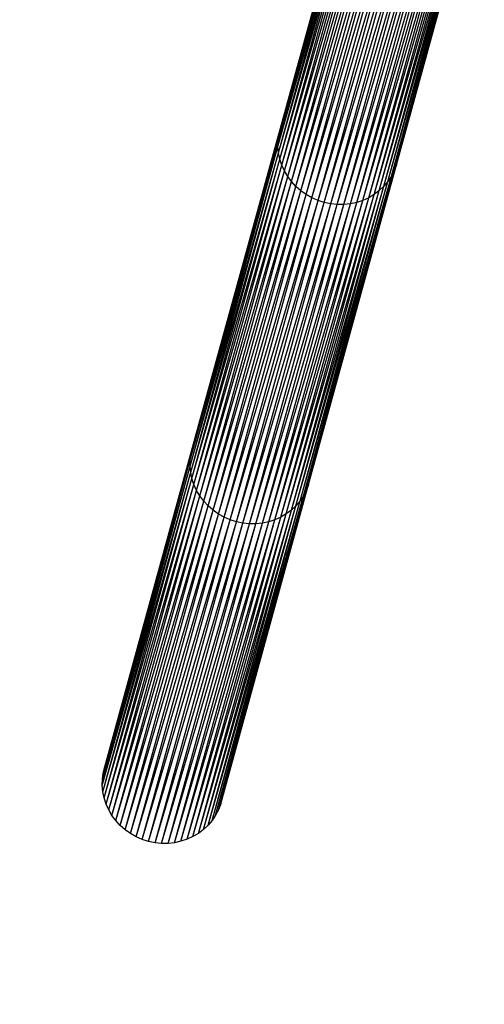
# Model space of a CAD drawing. Units: millimetres. Extents: x -3919 to 2581, y -3971 to 4029.
# Drawn here: x -2468 to -2234, y -938 to -442 of the extents above; entities that cross this region are included whole.
import ezdxf

# ---------------------------------------------------------------- set-up
doc = ezdxf.new("R2010")
doc.units = ezdxf.units.MM
doc.layers.add('МАФЫ НАШИ', color=7, linetype='Continuous', lineweight=25)

# ---------------------------------------------------------------- blocks, each defined once
blk = doc.blocks.new('56оенот')
at = {"layer": 'МАФЫ НАШИ'}
for p, q in [((9017.67, 569.38), (9061.86, 730.06)), ((9016.49, 563.22), (9060.67, 723.89)), ((9061.09, 727.01), (9016.91, 566.34)), ((9016.91, 566.34), (9060.67, 723.89)), ((9017.67, 569.38), (9061.09, 727.01)), ((9016.43, 560.06), (9060.61, 720.74)), ((9016.49, 563.22), (9060.61, 720.74)), ((9016.43, 560.06), (9060.91, 717.58)), ((9016.72, 556.91), (9060.91, 717.58)), ((9016.72, 556.91), (9061.55, 714.46)), ((9017.37, 553.79), (9061.55, 714.46)), ((9017.37, 553.79), (9062.55, 711.42)), ((9018.36, 550.74), (9062.55, 711.42)), ((9018.36, 550.74), (9063.88, 708.49)), ((9019.69, 547.81), (9063.88, 708.49)), ((9073.48, 545.09), (9119.1, 708.56)), ((9074.92, 547.89), (9120.22, 711.5)), ((9074.92, 547.89), (9119.1, 708.56)), ((9076.03, 550.82), (9120.22, 711.5)), ((9019.69, 547.81), (9065.52, 705.7)), ((9021.34, 545.02), (9065.52, 705.7)), ((9071.73, 542.47), (9117.66, 705.77)), ((9073.48, 545.09), (9117.66, 705.77)), ((9021.34, 545.02), (9067.47, 703.08)), ((9023.28, 542.41), (9067.47, 703.08)), ((9023.28, 542.41), (9069.69, 700.68)), ((9025.5, 540), (9069.69, 700.68)), ((9025.5, 540), (9072.16, 698.51)), ((9027.98, 537.83), (9072.16, 698.51)), ((9064.82, 535.97), (9111.56, 698.56)), ((9067.37, 537.89), (9113.87, 700.74)), ((9067.37, 537.89), (9111.56, 698.56)), ((9069.68, 540.06), (9115.91, 703.15)), ((9069.68, 540.06), (9113.87, 700.74)), ((9071.73, 542.47), (9115.91, 703.15)), ((9027.98, 537.83), (9074.85, 696.6)), ((9030.67, 535.92), (9074.85, 696.6)), ((9030.67, 535.92), (9077.74, 694.97)), ((9033.55, 534.3), (9077.74, 694.97)), ((9033.55, 534.3), (9080.78, 693.65)), ((9036.59, 532.98), (9080.78, 693.65)), ((9056.03, 531.99), (9103.3, 693.68)), ((9059.12, 533.01), (9106.24, 695.01)), ((9059.12, 533.01), (9103.3, 693.68)), ((9062.06, 534.34), (9109, 696.65)), ((9062.06, 534.34), (9106.24, 695.01)), ((9064.82, 535.97), (9109, 696.65)), ((9036.59, 532.98), (9083.94, 692.65)), ((9039.75, 531.97), (9083.94, 692.65)), ((9039.75, 531.97), (9087.18, 691.97)), ((9042.99, 531.3), (9087.18, 691.97)), ((9042.99, 531.3), (9090.47, 691.64)), ((9046.28, 530.96), (9090.47, 691.64)), ((9046.28, 530.96), (9093.76, 691.64)), ((9049.58, 530.96), (9097.02, 691.99)), ((9049.58, 530.96), (9093.76, 691.64)), ((9052.84, 531.31), (9100.22, 692.67)), ((9052.84, 531.31), (9097.02, 691.99)), ((9056.03, 531.99), (9100.22, 692.67)), ((9016.91, 566.34), (8972.72, 405.66)), ((8973.49, 408.71), (9017.67, 569.38)), ((8973.49, 408.71), (9016.91, 566.34)), ((9016.49, 563.22), (9016.91, 566.34)), ((9016.91, 566.34), (9017.67, 569.38)), ((8972.24, 399.39), (9016.43, 560.06)), ((8972.3, 402.54), (9016.49, 563.22)), ((8972.3, 402.54), (9016.43, 560.06)), ((8972.72, 405.66), (9016.49, 563.22)), ((9016.43, 560.06), (9016.49, 563.22)), ((9016.72, 556.91), (9016.43, 560.06)), ((8972.24, 399.39), (9016.72, 556.91)), ((8972.54, 396.23), (9016.72, 556.91)), ((9017.37, 553.79), (9016.72, 556.91)), ((8972.54, 396.23), (9017.37, 553.79)), ((8973.18, 393.11), (9017.37, 553.79)), ((8973.18, 393.11), (9018.36, 550.74)), ((8974.18, 390.07), (9018.36, 550.74)), ((9018.36, 550.74), (9017.37, 553.79)), ((9019.69, 547.81), (9018.36, 550.74)), ((9030.74, 387.21), (9076.03, 550.82)), ((9031.85, 390.15), (9076.03, 550.82)), ((9076.03, 550.82), (9074.92, 547.89)), ((8974.18, 390.07), (9019.69, 547.81)), ((8975.51, 387.14), (9019.69, 547.81)), ((8975.51, 387.14), (9021.34, 545.02)), ((8977.15, 384.35), (9021.34, 545.02)), ((9021.34, 545.02), (9019.69, 547.81)), ((9023.28, 542.41), (9021.34, 545.02)), ((9027.54, 381.8), (9073.48, 545.09)), ((9029.29, 384.42), (9074.92, 547.89)), ((9029.29, 384.42), (9073.48, 545.09)), ((9030.74, 387.21), (9074.92, 547.89)), ((9073.48, 545.09), (9071.73, 542.47)), ((9074.92, 547.89), (9073.48, 545.09)), ((8977.15, 384.35), (9023.28, 542.41)), ((8979.1, 381.73), (9023.28, 542.41)), ((8979.1, 381.73), (9025.5, 540)), ((8981.32, 379.33), (9025.5, 540)), ((9023.19, 377.21), (9069.68, 540.06)), ((9025.5, 540), (9023.28, 542.41)), ((9025.5, 379.39), (9071.73, 542.47)), ((9025.5, 379.39), (9069.68, 540.06)), ((9027.98, 537.83), (9025.5, 540)), ((9027.54, 381.8), (9071.73, 542.47)), ((9069.68, 540.06), (9067.37, 537.89)), ((9071.73, 542.47), (9069.68, 540.06)), ((8981.32, 379.33), (9027.98, 537.83)), ((8983.79, 377.16), (9027.98, 537.83)), ((8983.79, 377.16), (9030.67, 535.92)), ((8986.48, 375.25), (9030.67, 535.92)), ((9017.87, 373.66), (9064.82, 535.97)), ((9020.64, 375.3), (9067.37, 537.89)), ((9020.64, 375.3), (9064.82, 535.97)), ((9023.19, 377.21), (9067.37, 537.89)), ((9030.67, 535.92), (9027.98, 537.83)), ((9033.55, 534.3), (9030.67, 535.92)), ((9064.82, 535.97), (9062.06, 534.34)), ((9067.37, 537.89), (9064.82, 535.97)), ((8986.48, 375.25), (9033.55, 534.3)), ((8989.37, 373.62), (9033.55, 534.3)), ((8989.37, 373.62), (9036.59, 532.98)), ((8992.41, 372.3), (9036.59, 532.98)), ((8992.41, 372.3), (9039.75, 531.97)), ((8995.57, 371.3), (9039.75, 531.97)), ((8995.57, 371.3), (9042.99, 531.3)), ((8998.81, 370.62), (9042.99, 531.3)), ((8998.81, 370.62), (9046.28, 530.96)), ((9002.1, 370.28), (9046.28, 530.96)), ((9002.1, 370.28), (9049.58, 530.96)), ((9005.39, 370.29), (9052.84, 531.31)), ((9005.39, 370.29), (9049.58, 530.96)), ((9008.65, 370.63), (9056.03, 531.99)), ((9008.65, 370.63), (9052.84, 531.31)), ((9011.85, 371.32), (9059.12, 533.01)), ((9011.85, 371.32), (9056.03, 531.99)), ((9014.93, 372.33), (9062.06, 534.34)), ((9014.93, 372.33), (9059.12, 533.01)), ((9017.87, 373.66), (9062.06, 534.34)), ((9036.59, 532.98), (9033.55, 534.3)), ((9039.75, 531.97), (9036.59, 532.98)), ((9042.99, 531.3), (9039.75, 531.97)), ((9046.28, 530.96), (9042.99, 531.3)), ((9049.58, 530.96), (9046.28, 530.96)), ((9052.84, 531.31), (9049.58, 530.96)), ((9056.03, 531.99), (9052.84, 531.31)), ((9059.12, 533.01), (9056.03, 531.99)), ((9062.06, 534.34), (9059.12, 533.01)), ((8929.3, 248.03), (8973.49, 408.71)), ((8972.72, 405.66), (8973.49, 408.71)), ((8928.12, 241.87), (8972.3, 402.54)), ((8972.72, 405.66), (8928.54, 244.98)), ((8928.54, 244.98), (8972.3, 402.54)), ((8929.3, 248.03), (8972.72, 405.66)), ((8972.24, 399.39), (8972.3, 402.54)), ((8972.3, 402.54), (8972.72, 405.66)), ((8928.06, 238.71), (8972.24, 399.39)), ((8928.06, 238.71), (8972.54, 396.23)), ((8928.12, 241.87), (8972.24, 399.39)), ((8928.35, 235.55), (8972.54, 396.23)), ((8972.54, 396.23), (8972.24, 399.39)), ((8973.18, 393.11), (8972.54, 396.23)), ((8928.35, 235.55), (8973.18, 393.11)), ((8929, 232.44), (8973.18, 393.11)), ((8974.18, 390.07), (8973.18, 393.11)), ((8929, 232.44), (8974.18, 390.07)), ((8929.99, 229.39), (8974.18, 390.07)), ((8929.99, 229.39), (8975.51, 387.14)), ((8931.32, 226.46), (8975.51, 387.14)), ((8975.51, 387.14), (8974.18, 390.07)), ((8977.15, 384.35), (8975.51, 387.14)), ((8985.11, 223.74), (9030.74, 387.21)), ((8986.55, 226.54), (9031.85, 390.15)), ((8986.55, 226.54), (9030.74, 387.21)), ((8987.66, 229.47), (9031.85, 390.15)), ((9030.74, 387.21), (9029.29, 384.42)), ((9031.85, 390.15), (9030.74, 387.21)), ((8931.32, 226.46), (8977.15, 384.35)), ((8932.97, 223.67), (8977.15, 384.35)), ((8932.97, 223.67), (8979.1, 381.73)), ((8934.91, 221.06), (8979.1, 381.73)), ((8979.1, 381.73), (8977.15, 384.35)), ((8981.32, 379.33), (8979.1, 381.73)), ((8981.31, 218.71), (9027.54, 381.8)), ((8983.36, 221.12), (9029.29, 384.42)), ((8983.36, 221.12), (9027.54, 381.8)), ((8985.11, 223.74), (9029.29, 384.42)), ((9027.54, 381.8), (9025.5, 379.39)), ((9029.29, 384.42), (9027.54, 381.8)), ((8934.91, 221.06), (8981.32, 379.33)), ((8937.13, 218.65), (8981.32, 379.33)), ((8937.13, 218.65), (8983.79, 377.16)), ((8939.61, 216.48), (8983.79, 377.16)), ((8976.45, 214.62), (9023.19, 377.21)), ((8979, 216.54), (9025.5, 379.39)), ((8979, 216.54), (9023.19, 377.21)), ((8981.31, 218.71), (9025.5, 379.39)), ((8983.79, 377.16), (8981.32, 379.33)), ((8986.48, 375.25), (8983.79, 377.16)), ((9023.19, 377.21), (9020.64, 375.3)), ((9025.5, 379.39), (9023.19, 377.21)), ((8939.61, 216.48), (8986.48, 375.25)), ((8942.3, 214.57), (8986.48, 375.25)), ((8942.3, 214.57), (8989.37, 373.62)), ((8945.18, 212.95), (8989.37, 373.62)), ((8945.18, 212.95), (8992.41, 372.3)), ((8948.22, 211.63), (8992.41, 372.3)), ((8967.66, 210.64), (9014.93, 372.33)), ((8970.75, 211.66), (9017.87, 373.66)), ((8970.75, 211.66), (9014.93, 372.33)), ((8973.69, 212.99), (9020.64, 375.3)), ((8973.69, 212.99), (9017.87, 373.66)), ((8976.45, 214.62), (9020.64, 375.3)), ((8989.37, 373.62), (8986.48, 375.25)), ((8992.41, 372.3), (8989.37, 373.62)), ((8995.57, 371.3), (8992.41, 372.3)), ((9014.93, 372.33), (9011.85, 371.32)), ((9017.87, 373.66), (9014.93, 372.33)), ((9020.64, 375.3), (9017.87, 373.66)), ((8948.22, 211.63), (8995.57, 371.3)), ((8951.38, 210.62), (8995.57, 371.3)), ((8951.38, 210.62), (8998.81, 370.62)), ((8954.62, 209.95), (8998.81, 370.62)), ((8954.62, 209.95), (9002.1, 370.28)), ((8957.91, 209.61), (9005.39, 370.29)), ((8957.91, 209.61), (9002.1, 370.28)), ((8961.21, 209.61), (9008.65, 370.63)), ((8961.21, 209.61), (9005.39, 370.29)), ((8964.47, 209.96), (9011.85, 371.32)), ((8964.47, 209.96), (9008.65, 370.63)), ((8967.66, 210.64), (9011.85, 371.32)), ((8998.81, 370.62), (8995.57, 371.3)), ((9002.1, 370.28), (8998.81, 370.62)), ((9005.39, 370.29), (9002.1, 370.28)), ((9008.65, 370.63), (9005.39, 370.29)), ((9011.85, 371.32), (9008.65, 370.63)), ((8928.54, 244.98), (8929.3, 248.03)), ((8928.12, 241.87), (8928.54, 244.98)), ((8928.06, 238.71), (8928.12, 241.87)), ((8928.35, 235.55), (8928.06, 238.71)), ((8929, 232.44), (8928.35, 235.55)), ((8929.99, 229.39), (8929, 232.44)), ((8931.32, 226.46), (8929.99, 229.39)), ((8987.66, 229.47), (8986.55, 226.54)), ((8932.97, 223.67), (8931.32, 226.46)), ((8934.91, 221.06), (8932.97, 223.67)), ((8985.11, 223.74), (8983.36, 221.12)), ((8986.55, 226.54), (8985.11, 223.74)), ((8937.13, 218.65), (8934.91, 221.06)), ((8939.61, 216.48), (8937.13, 218.65)), ((8981.31, 218.71), (8979, 216.54)), ((8983.36, 221.12), (8981.31, 218.71)), ((8942.3, 214.57), (8939.61, 216.48)), ((8945.18, 212.95), (8942.3, 214.57)), ((8948.22, 211.63), (8945.18, 212.95)), ((8973.69, 212.99), (8970.75, 211.66)), ((8976.45, 214.62), (8973.69, 212.99)), ((8979, 216.54), (8976.45, 214.62)), ((8951.38, 210.62), (8948.22, 211.63)), ((8954.62, 209.95), (8951.38, 210.62)), ((8957.91, 209.61), (8954.62, 209.95)), ((8961.21, 209.61), (8957.91, 209.61)), ((8964.47, 209.96), (8961.21, 209.61)), ((8967.66, 210.64), (8964.47, 209.96)), ((8970.75, 211.66), (8967.66, 210.64))]:
    blk.add_line(p, q, dxfattribs=at)
blk.add_arc((11511.53, 277.55), 4076.57, 180.50159, 230.80398, dxfattribs=at)

msp = doc.modelspace()

# ---------------------------------------------------------------- block references
at = {"layer": 'МАФЫ НАШИ'}
msp.add_blockref('56оенот', (-11354.12, -1066.26), dxfattribs=at)

doc.saveas('drawing.dxf')
